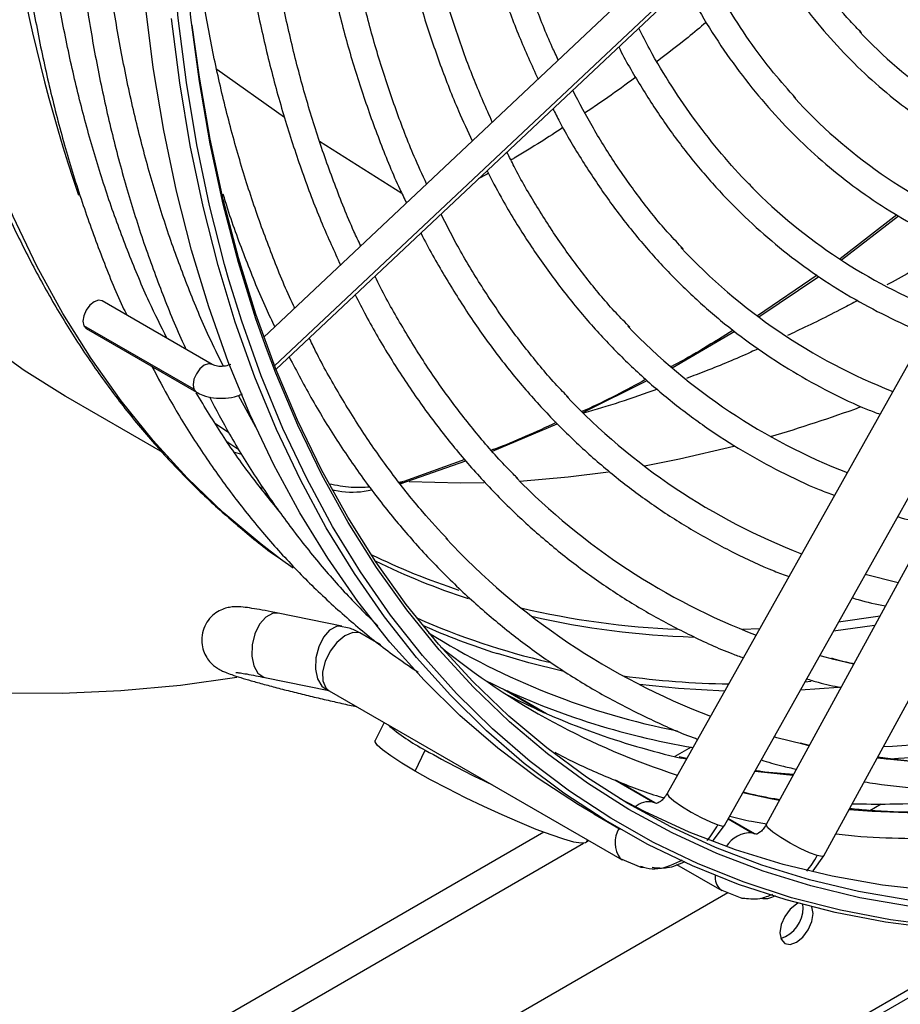
# Model space of a CAD drawing. Units: millimetres. Extents: x 5 to 414, y 3 to 291.
# Drawn here: x 198 to 201, y 44 to 47 of the extents above; entities that cross this region are included whole.
import ezdxf

# ---------------------------------------------------------------- set-up
doc = ezdxf.new("R2010")
doc.units = ezdxf.units.MM

msp = doc.modelspace()

# ---------------------------------------------------------------- linework, layer by layer
at = {"color": 7, "linetype": 'Continuous', "lineweight": 25}
for p, q in [((200.8323, 47.2376), (199.1171, 45.6241)), ((199.1542, 45.5256), (200.8989, 47.1669)), ((201.5957, 46.4585), (200.3465, 44.2327)), ((201.8668, 46.3735), (200.6487, 44.1381)), ((200.521, 44.1348), (201.7701, 46.3607)), ((200.8243, 44.0424), (202.0424, 46.2778)), ((201.0471, 45.9962), (200.8743, 45.8621)), ((200.8784, 45.859), (201.052, 45.993)), ((200.8036, 45.8123), (200.6217, 45.6889)), ((200.6255, 45.6856), (200.8088, 45.8089)), ((198.9599, 45.5403), (198.6242, 45.7341)), ((198.9039, 45.4647), (198.5681, 45.6585)), ((198.5756, 45.65), (198.9113, 45.4561)), ((200.3613, 45.5302), (200.5525, 45.6415)), ((200.0898, 45.3935), (200.2859, 45.4915)), ((198.5119, 45.4434), (198.8078, 45.2726)), ((199.0924, 45.3497), (199.0396, 45.4457)), ((199.0106, 45.3315), (198.9699, 45.3592)), ((199.814, 45.276), (200.0113, 45.3595)), ((199.0046, 45.3058), (199.041, 45.2813)), ((199.009, 45.3029), (199.0064, 45.3034)), ((199.0496, 45.2657), (199.0282, 45.2717)), ((199.533, 45.1764), (199.7332, 45.2467)), ((199.7301, 45.2504), (199.5434, 45.1838)), ((199.5431, 45.1838), (199.5294, 45.1809)), ((199.112, 45.1612), (199.1043, 45.1668)), ((199.1332, 45.1339), (199.1114, 45.1586)), ((199.2069, 44.9193), (199.1679, 44.9473)), ((201.0504, 44.8752), (200.9503, 44.8998)), ((199.3549, 44.7424), (199.1604, 44.7822)), ((199.3771, 44.7365), (199.346, 44.743)), ((199.3549, 44.7424), (199.3462, 44.7431)), ((199.4683, 44.689), (199.416, 44.7192)), ((199.1166, 44.5873), (199.1204, 44.5862)), ((199.1204, 44.5862), (199.3148, 44.5465)), ((199.3103, 44.5501), (199.316, 44.546)), ((199.316, 44.546), (200.2091, 44.0304)), ((199.9791, 44.4759), (199.8591, 44.5452)), ((199.4834, 44.4494), (199.4567, 44.3937)), ((199.5783, 44.3009), (199.609, 44.3649)), ((200.4195, 44.3736), (200.37, 44.345)), ((200.4057, 44.3392), (200.3827, 44.3441)), ((200.3091, 44.2036), (200.191, 44.2718)), ((200.3467, 44.233), (200.3465, 44.2327)), ((200.9645, 44.1807), (200.9992, 44.2007)), ((200.1225, 44.1701), (200.2033, 44.1235)), ((200.6136, 44.1096), (200.5329, 44.1562)), ((200.487, 44.0889), (200.521, 44.1348)), ((200.6487, 44.1381), (200.6489, 44.1384)), ((199.9704, 44.1144), (193.7404, 40.5179)), ((200.1005, 44.0844), (200.1038, 44.0912)), ((200.2034, 44.0346), (200.266, 44.0083)), ((200.2034, 44.0346), (200.2091, 44.0304)), ((200.7914, 43.9968), (200.8243, 44.0424)), ((200.266, 44.0083), (200.2754, 44.0081)), ((200.3749, 44.0165), (200.5136, 43.9364)), ((190.4367, 38.1031), (200.5316, 43.9307)), ((200.5084, 43.9401), (200.5745, 43.9134)), ((200.5136, 43.9364), (200.5084, 43.9401)), ((200.5745, 43.9134), (200.583, 43.9133)), ((200.761, 43.8841), (200.7602, 43.8939)), ((189.5852, 36.9731), (201.4232, 43.807))]:
    msp.add_line(p, q, dxfattribs=at)
at = {"color": 8, "linetype": 'Continuous', "lineweight": 25}
for p, q in [((200.8976, 47.1801), (199.15, 45.5361)), ((198.9737, 46.4404), (199.1799, 46.2944)), ((199.2868, 46.2213), (199.5377, 46.0623)), ((199.5318, 45.1779), (199.5431, 45.1838)), ((199.416, 44.7192), (199.4096, 44.7221)), ((199.4722, 44.6859), (199.4096, 44.7221)), ((200.6279, 44.734), (200.576, 44.7321)), ((200.9791, 44.7444), (200.8537, 44.7278)), ((200.9149, 44.6266), (200.8549, 44.6408)), ((200.7856, 44.5735), (200.7664, 44.5722)), ((199.311, 44.5475), (199.3148, 44.5465)), ((199.8496, 44.5495), (199.9705, 44.4797)), ((200.7794, 44.378), (200.7598, 44.3825)), ((200.405, 44.337), (200.3895, 44.3405)), ((200.3027, 44.2065), (200.1868, 44.2734)), ((200.3027, 44.2065), (200.3145, 44.2033)), ((200.3091, 44.2036), (200.3027, 44.2065)), ((200.5324, 44.1553), (200.6061, 44.1128)), ((200.6181, 44.1088), (200.6061, 44.1128)), ((200.6061, 44.1128), (200.6136, 44.1096)), ((190.8218, 38.7292), (200.092, 44.0808)), ((200.1014, 44.0862), (200.107, 44.0894)), ((201.3823, 43.8076), (189.626, 37.0208))]:
    msp.add_line(p, q, dxfattribs=at)
at = {"color": 7, "linetype": 'Continuous', "lineweight": 25, "flags": 128}
for points in [[(199.0107, 45.7985), (198.9973, 45.8454), (198.9516, 46.0246), (198.9128, 46.2096), (198.8809, 46.4002), (198.856, 46.5962), (198.8382, 46.7971), (198.8274, 47.0027), (198.8238, 47.2128), (198.8271, 47.4269), (198.8376, 47.6448), (198.8552, 47.8662), (198.8797, 48.0907), (198.9113, 48.318), (198.9498, 48.5478), (198.9953, 48.7796), (199.0475, 49.0132), (199.1065, 49.2483), (199.1722, 49.4844), (199.2444, 49.7212), (199.3231, 49.9585), (199.4081, 50.1957), (199.4994, 50.4326)], [(199.125, 45.5886), (199.0931, 45.6792), (199.0396, 45.8511), (198.993, 46.0291), (198.9533, 46.213), (198.9205, 46.4026), (198.8948, 46.5976), (198.8762, 46.7976), (198.8646, 47.0025), (198.8602, 47.2117), (198.8628, 47.4251), (198.8726, 47.6424), (198.8895, 47.8631), (198.9135, 48.0871), (198.9444, 48.3138), (198.9824, 48.543), (199.0273, 48.7744), (199.0791, 49.0076), (199.1377, 49.2422), (199.2029, 49.478), (199.2748, 49.7144), (199.3532, 49.9513), (199.4379, 50.1881), (199.5289, 50.4247)], [(198.5119, 45.4434), (198.5116, 45.4436), (198.3866, 45.5216), (198.2667, 45.6082), (198.1522, 45.7032), (198.0432, 45.8065), (197.94, 45.9179), (197.8427, 46.0373), (197.7515, 46.1644), (197.6664, 46.2991), (197.5876, 46.4411), (197.5153, 46.5903), (197.4495, 46.7464), (197.3904, 46.9092), (197.338, 47.0784), (197.2924, 47.2537), (197.2538, 47.435), (197.222, 47.6218), (197.1973, 47.814), (197.1796, 48.0112), (197.169, 48.2131), (197.1654, 48.4194)], [(200.1225, 44.1701), (200.0764, 44.1975), (199.9505, 44.28), (199.8299, 44.3712), (199.7148, 44.4707), (199.6053, 44.5784), (199.5015, 44.6943), (199.4037, 44.8181), (199.312, 44.9496), (199.2266, 45.0886), (199.1474, 45.2349), (199.0748, 45.3884), (199.0087, 45.5488), (198.9493, 45.7158), (198.8966, 45.8892), (198.8508, 46.0687), (198.8119, 46.2541), (198.78, 46.4452), (198.7551, 46.6415), (198.7372, 46.8428), (198.7264, 47.0489), (198.7247, 47.1086)], [(201.1693, 43.8202), (201.0122, 43.8404), (200.8588, 43.8697), (200.7096, 43.908), (200.5645, 43.9554), (200.424, 44.0117), (200.2881, 44.0769), (200.1572, 44.1508), (200.0313, 44.2334), (199.9107, 44.3245), (199.7956, 44.424), (199.6861, 44.5318), (199.5823, 44.6476), (199.4846, 44.7714), (199.3929, 44.9029), (199.3074, 45.0419), (199.2283, 45.1883), (199.1556, 45.3418), (199.0895, 45.5021), (199.0301, 45.6691), (198.9775, 45.8425), (198.9317, 46.0221), (198.8928, 46.2075), (198.8608, 46.3985), (198.8359, 46.5948)], [(201.0835, 43.9069), (200.93, 43.9336), (200.7805, 43.9694), (200.6352, 44.0143), (200.4944, 44.0681), (200.3582, 44.1308), (200.2269, 44.2023), (200.1005, 44.2825), (199.9795, 44.3713), (199.8638, 44.4684), (199.7538, 44.5739), (199.6495, 44.6875), (199.5511, 44.809), (199.4588, 44.9383), (199.3726, 45.0752), (199.2929, 45.2195), (199.2195, 45.3709), (199.1527, 45.5292), (199.0926, 45.6942), (199.0393, 45.8657), (198.9927, 46.0433), (198.9531, 46.2269), (198.9204, 46.4161), (198.8989, 46.5748)], [(198.6242, 45.7341), (198.613, 45.7362), (198.5999, 45.7317), (198.5867, 45.7211), (198.5756, 45.706), (198.5681, 45.6889), (198.5655, 45.6722), (198.5681, 45.6585)], [(198.5681, 45.6585), (198.5756, 45.65), (198.5756, 45.65)], [(200.55, 45.2903), (200.3844, 45.2513), (200.2776, 45.2303)], [(200.1673, 45.2122), (200.045, 45.1965), (199.8976, 45.184)], [(199.7878, 45.1793), (199.7163, 45.1785), (199.5604, 45.183)], [(200.8549, 44.6408), (200.8169, 44.6508), (200.8114, 44.6523)], [(199.0349, 44.586), (198.8628, 44.562), (198.6811, 44.5451), (198.5023, 44.5374), (198.3267, 44.5389)], [(199.5783, 44.3009), (199.5374, 44.3253), (199.504, 44.347), (199.4788, 44.3655), (199.4628, 44.3801), (199.4564, 44.3905), (199.4567, 44.3937)], [(200.7598, 44.3825), (200.6812, 44.4024), (200.6725, 44.4048)], [(200.1005, 44.0844), (200.0975, 44.0818), (200.0844, 44.0809), (200.0621, 44.0847), (200.0311, 44.0933), (199.9925, 44.1062), (199.9474, 44.1232), (199.8971, 44.1437), (199.8433, 44.1671), (199.7875, 44.1927), (199.7314, 44.2197), (199.6767, 44.2473), (199.6252, 44.2747), (199.5783, 44.3009)], [(202.7463, 44.2045), (202.7034, 44.188), (202.5236, 44.1239), (202.3452, 44.0687), (202.1686, 44.0225), (201.9939, 43.9852), (201.8216, 43.9571), (201.6517, 43.938), (201.4847, 43.9282), (201.3206, 43.9275), (201.1599, 43.9359), (201.0027, 43.9535), (200.8492, 43.9803), (200.6997, 44.0161), (200.5544, 44.0609), (200.4136, 44.1148), (200.2774, 44.1775), (200.2031, 44.2165)], [(200.745, 43.898), (200.7408, 43.8957), (200.7214, 43.8801), (200.7051, 43.858), (200.6941, 43.8328), (200.6903, 43.8082), (200.6941, 43.7881), (200.7051, 43.7755), (200.7214, 43.7724), (200.7408, 43.7791), (200.7601, 43.7947), (200.7765, 43.8168), (200.7874, 43.842), (200.7913, 43.8666)], [(200.7913, 43.8666), (200.7874, 43.8867), (200.7874, 43.8868)]]:
    msp.add_lwpolyline(points, dxfattribs=at)
at = {"color": 8, "linetype": 'Continuous', "lineweight": 25, "flags": 128}
for points in [[(199.1679, 44.9473), (199.1084, 44.9925), (198.9932, 45.0895), (198.8837, 45.1948), (198.7799, 45.3083), (198.682, 45.4297), (198.5902, 45.5589), (198.5046, 45.6957), (198.4254, 45.8399), (198.3527, 45.9913), (198.2866, 46.1496), (198.2271, 46.3145), (198.1745, 46.486), (198.1287, 46.6635), (198.0898, 46.8471), (198.0579, 47.0362), (198.033, 47.2307), (198.0153, 47.4302), (198.0046, 47.6344), (198.001, 47.8431)], [(201.1845, 43.8274), (201.0277, 43.8475), (200.8747, 43.8768), (200.7257, 43.915), (200.581, 43.9623), (200.4408, 44.0185), (200.3052, 44.0835), (200.1745, 44.1573), (200.0489, 44.2397), (199.9286, 44.3306), (199.8137, 44.4299), (199.7044, 44.5375), (199.6009, 44.6531), (199.5033, 44.7766), (199.4118, 44.9078), (199.3265, 45.0465), (199.2476, 45.1926), (199.1751, 45.3457), (199.1091, 45.5058), (199.0498, 45.6724), (199.0107, 45.7985)], [(201.0882, 43.8881), (200.9344, 43.9148), (200.7846, 43.9507), (200.639, 43.9957), (200.4979, 44.0496), (200.3614, 44.1125), (200.2298, 44.1841), (200.1032, 44.2645), (199.9819, 44.3534), (199.866, 44.4508), (199.7557, 44.5565), (199.6512, 44.6703), (199.5526, 44.7921), (199.4601, 44.9217), (199.3737, 45.0589), (199.2938, 45.2035), (199.2203, 45.3552), (199.1534, 45.5139), (199.125, 45.5886)], [(198.9599, 45.5403), (198.9487, 45.5424), (198.9356, 45.5379), (198.9224, 45.5273), (198.9113, 45.5122), (198.9039, 45.4951), (198.9012, 45.4784), (198.9039, 45.4647)], [(198.9039, 45.4647), (198.9113, 45.4561), (198.9113, 45.4561)], [(199.1604, 44.7822), (199.1438, 44.7816), (199.1229, 44.7702), (199.1042, 44.7485), (199.0898, 44.7191), (199.0815, 44.6854), (199.0803, 44.6516), (199.0864, 44.6217), (199.099, 44.5994), (199.1166, 44.5873)], [(200.9945, 44.7727), (200.9888, 44.7718), (200.8688, 44.7546)], [(199.3462, 44.7431), (199.3383, 44.7418), (199.3174, 44.7305), (199.2986, 44.7088), (199.2842, 44.6793), (199.2759, 44.6456), (199.2748, 44.6118), (199.2808, 44.5819), (199.2934, 44.5596), (199.311, 44.5475)], [(199.4096, 44.7221), (199.3879, 44.7229), (199.3636, 44.7129), (199.3396, 44.6932), (199.3188, 44.6662), (199.3036, 44.6351), (199.296, 44.6037), (199.2968, 44.5759), (199.3059, 44.5548), (199.3103, 44.5501)], [(200.0277, 44.6053), (199.925, 44.6308), (199.829, 44.6591)], [(202.7851, 44.6478), (202.6389, 44.5874), (202.4632, 44.5223), (202.2889, 44.4661), (202.1162, 44.4188), (201.9455, 44.3805), (201.777, 44.3512), (201.611, 44.3311), (201.4477, 44.3201), (201.2874, 44.3183), (201.1304, 44.3256), (200.9869, 44.3407)], [(200.5217, 44.5448), (200.3812, 44.5523), (200.2618, 44.5645)], [(200.8767, 44.5565), (200.8688, 44.5558), (200.7526, 44.5476)], [(202.7708, 44.5641), (202.6878, 44.5266), (202.508, 44.4516), (202.3294, 44.3852), (202.1521, 44.3277), (201.9764, 44.279), (201.8027, 44.2394), (201.6312, 44.2087), (201.4621, 44.1872), (201.2957, 44.1748), (201.1322, 44.1715), (200.972, 44.1774), (200.9009, 44.183)], [(200.7298, 44.287), (200.6333, 44.2974), (200.6136, 44.2999)], [(200.3465, 44.2327), (200.3463, 44.2315), (200.3518, 44.2231), (200.3672, 44.2099), (200.3907, 44.1936), (200.4193, 44.1761), (200.4497, 44.1596), (200.4782, 44.1459), (200.5012, 44.1368)], [(200.6888, 44.2116), (200.662, 44.2165), (200.5768, 44.2343)], [(200.5012, 44.1368), (200.5162, 44.1334), (200.521, 44.1348)], [(200.8041, 44.0433), (200.7807, 44.0517), (200.7519, 44.0648), (200.7213, 44.081), (200.6926, 44.0982), (200.6691, 44.1146), (200.6538, 44.1279), (200.6484, 44.1368), (200.6487, 44.1381)], [(200.8243, 44.0424), (200.8194, 44.0405), (200.8041, 44.0433)]]:
    msp.add_lwpolyline(points, dxfattribs=at)
at = {"color": 7, "linetype": 'Continuous', "lineweight": 25}
for centre, radius, start, end in [((203.0566, 47.6004), 4.7616, 179.1253, 198.9143), ((202.0046, 47.5673), 1.4743, 223.3425, 247.9471), ((201.8967, 47.4133), 1.5727, 222.2571, 248.1446), ((201.7847, 47.2519), 1.6627, 224.7282, 248.4213), ((201.6817, 47.1053), 1.7698, 223.0562, 248.5434), ((201.5712, 46.9469), 1.8632, 223.8023, 248.7306), ((201.4625, 46.7914), 1.9598, 223.4279, 248.8848), ((199.4532, 49.4659), 4.3175, 286.2462, 290.0761), ((201.3509, 46.631), 2.0509, 224.3821, 249.0503), ((201.2436, 46.4782), 2.1506, 223.0345, 249.1657), ((200.5121, 46.8024), 2.2495, 246.1005, 252.3236), ((200.8105, 46.6329), 2.2514, 238.0569, 258.9361), ((201.052, 46.3941), 2.2107, 230.8448, 252.2271), ((200.8128, 46.6577), 2.3176, 243.9519, 260.3834), ((200.8096, 48.0635), 3.7316, 273.1619, 291.0767), ((200.8916, 46.5504), 2.2662, 242.8944, 257.1992), ((200.8414, 47.942), 3.57, 272.642, 286.9234), ((199.8876, 44.8963), 0.6, 229.1046, 242.327), ((201.037, 46.8705), 2.8839, 240.3198, 244.8632), ((200.6611, 43.8847), 0.0999, 288.7976, 359.6388)]:
    msp.add_arc(centre, radius, start, end, dxfattribs=at)
at = {"color": 8, "linetype": 'Continuous', "lineweight": 25}
for centre, radius, start, end in [((200.4006, 46.9319), 2.1906, 244.0903, 251.6717), ((200.4205, 46.9132), 2.1946, 243.9435, 251.9363), ((200.4789, 47.2475), 2.5162, 256.7107, 267.7219), ((200.5053, 46.8555), 2.2822, 246.1629, 256.8621), ((200.5003, 47.2398), 2.5313, 257.0585, 268.3264), ((199.3246, 44.5749), 0.17, 59.9745, 72.0999), ((200.5735, 47.2222), 2.6558, 262.1611, 269.1482), ((199.3035, 44.5106), 0.0376, 69.9927, 78.4475), ((200.2913, 44.1419), 0.0656, 79.9285, 130.2039), ((200.2703, 44.0834), 0.0828, 149.1406, 216.1057), ((200.6019, 44.0241), 0.0888, 87.2789, 148.2403), ((200.5457, 43.9778), 0.053, 174.6256, 225.3398)]:
    msp.add_arc(centre, radius, start, end, dxfattribs=at)
at = {"color": 7, "linetype": 'Continuous', "lineweight": 25}
for centre, major_axis, ratio, start_param, end_param in [((200.3671, 44.2205), (0.0983, 0.1972), 0.716022, 4.380523, 4.644247), ((200.6699, 44.127), (0.093, 0.1993), 0.716716, 4.361836, 4.62556)]:
    msp.add_ellipse(centre, major_axis=major_axis, ratio=ratio, start_param=start_param, end_param=end_param, dxfattribs=at)
for points, knots in [([(200.0147, 46.4685), (200.0085, 46.4816), (199.9821, 46.5367), (199.9414, 46.6403), (199.893, 46.7791), (199.8511, 46.924), (199.8151, 47.0743), (199.7854, 47.2298), (199.7618, 47.3902), (199.7446, 47.5553), (199.7336, 47.7248), (199.729, 47.8984), (199.7308, 48.0759), (199.738, 48.2475), (199.7476, 48.3613), (199.752, 48.4136)], [0, 0, 0, 0, 0.025598, 0.107963, 0.190279, 0.272555, 0.3548, 0.437023, 0.519229, 0.601424, 0.683614, 0.765802, 0.84799, 0.93018, 1, 1, 1, 1]), ([(199.6693, 48.3839), (199.668, 48.3708), (199.6608, 48.295), (199.6539, 48.1594), (199.6489, 47.9776), (199.6508, 47.7997), (199.659, 47.6255), (199.6737, 47.4556), (199.6948, 47.2901), (199.7222, 47.1293), (199.756, 46.9736), (199.796, 46.8231), (199.8423, 46.6784), (199.894, 46.54), (199.9333, 46.4531), (199.9528, 46.4102)], [0, 0, 0, 0, 0.017196, 0.099258, 0.181327, 0.263402, 0.345481, 0.427563, 0.509644, 0.59172, 0.673787, 0.755839, 0.83787, 0.919871, 1, 1, 1, 1]), ([(199.8135, 46.2792), (199.7949, 46.3212), (199.7566, 46.4076), (199.7061, 46.546), (199.6602, 46.6922), (199.6205, 46.8441), (199.5868, 47.0014), (199.5595, 47.1637), (199.5383, 47.3308), (199.5235, 47.5025), (199.5149, 47.6784), (199.5127, 47.8583), (199.5171, 48.042), (199.5253, 48.2015), (199.5346, 48.3008), (199.5379, 48.3367)], [0, 0, 0, 0, 0.075761, 0.15578, 0.23576, 0.31571, 0.395636, 0.475544, 0.555441, 0.63533, 0.715216, 0.795101, 0.874987, 0.954876, 1, 1, 1, 1]), ([(199.4546, 48.3068), (199.4503, 48.2519), (199.4409, 48.1331), (199.4342, 47.9543), (199.433, 47.7699), (199.4383, 47.5892), (199.4501, 47.4126), (199.4683, 47.2403), (199.4928, 47.0725), (199.5237, 46.9097), (199.5609, 46.752), (199.6043, 46.5996), (199.6541, 46.4531), (199.7033, 46.3268), (199.7384, 46.2521), (199.7526, 46.2219)], [0, 0, 0, 0, 0.068589, 0.148358, 0.228132, 0.307911, 0.387693, 0.467476, 0.547256, 0.627031, 0.706795, 0.786543, 0.866269, 0.945967, 1, 1, 1, 1]), ([(199.6132, 46.0908), (199.6004, 46.1186), (199.5669, 46.1913), (199.5193, 46.3159), (199.4697, 46.4636), (199.4265, 46.6172), (199.3893, 46.7762), (199.3583, 46.9404), (199.3336, 47.1096), (199.3151, 47.2834), (199.3029, 47.4616), (199.2971, 47.6439), (199.2975, 47.8301), (199.3047, 48.02), (199.3134, 48.1634), (199.3217, 48.2442), (199.3233, 48.2596)], [0, 0, 0, 0, 0.048146, 0.126043, 0.203902, 0.28173, 0.359535, 0.437321, 0.515095, 0.592861, 0.670622, 0.748381, 0.82614, 0.9039, 0.981663, 1, 1, 1, 1]), ([(198.3651, 48.2137), (198.361, 48.1703), (198.3502, 48.0567), (198.3399, 47.876), (198.3335, 47.6718), (198.3339, 47.4712), (198.3405, 47.2743), (198.3536, 47.0816), (198.3731, 46.8931), (198.3989, 46.7092), (198.4311, 46.5301), (198.4696, 46.3562), (198.5144, 46.1875), (198.5653, 46.0243), (198.6228, 45.8674), (198.6675, 45.7563), (198.6948, 45.6995), (198.6989, 45.6909)], [0, 0, 0, 0, 0.044785, 0.11728, 0.18978, 0.262283, 0.334789, 0.407297, 0.479806, 0.552313, 0.624816, 0.697312, 0.769799, 0.842272, 0.914728, 0.98716, 1, 1, 1, 1]), ([(199.2405, 48.2299), (199.2372, 48.1925), (199.2281, 48.0894), (199.2203, 47.9238), (199.2165, 47.7333), (199.2193, 47.5466), (199.2286, 47.3637), (199.2442, 47.1851), (199.2663, 47.0108), (199.2947, 46.8414), (199.3294, 46.6769), (199.3705, 46.5177), (199.4176, 46.3639), (199.4713, 46.2164), (199.5161, 46.106), (199.545, 46.047), (199.5518, 46.033)], [0, 0, 0, 0, 0.044168, 0.121822, 0.199481, 0.277145, 0.354813, 0.432482, 0.51015, 0.587815, 0.665472, 0.743118, 0.820747, 0.898353, 0.975931, 1, 1, 1, 1]), ([(199.4124, 45.9019), (199.4054, 45.9166), (199.3768, 45.9768), (199.3324, 46.0889), (199.2794, 46.2381), (199.2329, 46.3935), (199.1924, 46.5543), (199.1581, 46.7204), (199.1299, 46.8916), (199.1081, 47.0675), (199.0925, 47.248), (199.0833, 47.4327), (199.0803, 47.6215), (199.0839, 47.814), (199.0928, 48.0008), (199.1036, 48.1249), (199.1086, 48.1825)], [0, 0, 0, 0, 0.024421, 0.100357, 0.176257, 0.252127, 0.327973, 0.403801, 0.479616, 0.555421, 0.631221, 0.707018, 0.782814, 0.858611, 0.93441, 1, 1, 1, 1]), ([(198.8216, 45.6201), (198.8034, 45.6568), (198.762, 45.7402), (198.7043, 45.878), (198.6473, 46.0318), (198.5966, 46.1915), (198.5519, 46.3569), (198.5133, 46.5276), (198.4809, 46.7035), (198.4548, 46.8842), (198.4349, 47.0697), (198.4214, 47.2596), (198.4142, 47.4536), (198.4133, 47.6515), (198.419, 47.8531), (198.4283, 48.0259), (198.438, 48.1325), (198.4414, 48.1696)], [0, 0, 0, 0, 0.054794, 0.124725, 0.194625, 0.264499, 0.334352, 0.404188, 0.474013, 0.543828, 0.613637, 0.683442, 0.753247, 0.823051, 0.892856, 0.962663, 1, 1, 1, 1]), ([(199.0259, 48.1528), (199.0238, 48.1303), (199.0153, 48.0404), (199.0069, 47.8859), (199.0008, 47.6897), (199.0015, 47.4972), (199.0086, 47.3085), (199.0221, 47.1239), (199.042, 46.9436), (199.0683, 46.768), (199.101, 46.5972), (199.1399, 46.4316), (199.185, 46.2714), (199.2365, 46.117), (199.2912, 45.9738), (199.3317, 45.8852), (199.3507, 45.8438)], [0, 0, 0, 0, 0.025166, 0.100866, 0.176571, 0.25228, 0.327992, 0.403707, 0.479421, 0.555134, 0.630841, 0.70654, 0.782225, 0.857893, 0.933538, 1, 1, 1, 1]), ([(198.5469, 48.1088), (198.5428, 48.0654), (198.532, 47.9517), (198.5218, 47.771), (198.5154, 47.5668), (198.5157, 47.3662), (198.5223, 47.1694), (198.5354, 46.9766), (198.5549, 46.7881), (198.5808, 46.6042), (198.613, 46.4252), (198.6515, 46.2512), (198.6963, 46.0825), (198.7471, 45.9193), (198.8046, 45.7624), (198.8493, 45.6513), (198.8766, 45.5945), (198.8807, 45.586)], [0, 0, 0, 0, 0.044785, 0.11728, 0.18978, 0.262283, 0.334789, 0.407297, 0.479806, 0.552313, 0.624816, 0.697312, 0.769799, 0.842272, 0.914728, 0.98716, 1, 1, 1, 1]), ([(198.9937, 45.5353), (198.9788, 45.5653), (198.9408, 45.6422), (198.8861, 45.7731), (198.8292, 45.9268), (198.7784, 46.0866), (198.7337, 46.2519), (198.6951, 46.4226), (198.6627, 46.5985), (198.6366, 46.7793), (198.6168, 46.9647), (198.6032, 47.1546), (198.596, 47.3486), (198.5951, 47.5465), (198.6009, 47.7482), (198.6102, 47.9224), (198.6201, 48.0306), (198.6237, 48.0692)], [0, 0, 0, 0, 0.045232, 0.115755, 0.186248, 0.256715, 0.32716, 0.397589, 0.468006, 0.538413, 0.608814, 0.679212, 0.749609, 0.820005, 0.890402, 0.960801, 1, 1, 1, 1]), ([(199.2111, 45.7126), (199.2099, 45.7151), (199.1861, 45.7639), (199.1452, 45.8649), (199.089, 46.0156), (199.0395, 46.1729), (198.9958, 46.3355), (198.9584, 46.5036), (198.9271, 46.6768), (198.9021, 46.8549), (198.8833, 47.0375), (198.8713, 47.225), (198.8657, 47.3589), (198.8659, 47.4313), (198.8659, 47.4387)], [0, 0, 0, 0, 0.005427, 0.103895, 0.202316, 0.300699, 0.399051, 0.497379, 0.595689, 0.693986, 0.792275, 0.890558, 0.98884, 1, 1, 1, 1]), ([(200.8022, 47.0759), (200.8189, 47.0459), (200.8556, 46.9796), (200.9193, 46.885), (200.9919, 46.7909), (201.07, 46.7042), (201.1533, 46.6247), (201.2416, 46.5529), (201.3346, 46.4885), (201.4325, 46.4326), (201.5048, 46.3962), (201.5456, 46.3808), (201.5509, 46.3788)], [0, 0, 0, 0, 0.092631, 0.204399, 0.316031, 0.427519, 0.538867, 0.650089, 0.76121, 0.872269, 0.983307, 1, 1, 1, 1]), ([(200.9389, 46.5516), (200.9273, 46.5635), (200.8885, 46.6031), (200.8282, 46.6779), (200.7582, 46.776), (200.7027, 46.8647), (200.6727, 46.9231), (200.6619, 46.944)], [0, 0, 0, 0, 0.108054, 0.359241, 0.610125, 0.8607, 1, 1, 1, 1]), ([(200.6012, 46.8869), (200.618, 46.8561), (200.6554, 46.7877), (200.7202, 46.6896), (200.7943, 46.5912), (200.874, 46.5002), (200.9588, 46.4164), (201.0487, 46.3401), (201.1434, 46.2713), (201.2429, 46.2107), (201.3325, 46.1638), (201.3905, 46.1404), (201.4122, 46.1317)], [0, 0, 0, 0, 0.086994, 0.193555, 0.3, 0.406322, 0.512521, 0.618607, 0.724601, 0.83053, 0.93643, 1, 1, 1, 1]), ([(200.7392, 46.3512), (200.7162, 46.3769), (200.6663, 46.4327), (200.5957, 46.5271), (200.5272, 46.633), (200.4823, 46.7091), (200.4618, 46.7516), (200.4604, 46.7544)], [0, 0, 0, 0, 0.218226, 0.473042, 0.727573, 0.981827, 1, 1, 1, 1]), ([(200.4, 46.6976), (200.4191, 46.6627), (200.4593, 46.589), (200.5279, 46.4846), (200.604, 46.3828), (200.6856, 46.2883), (200.7725, 46.201), (200.8644, 46.1212), (200.9612, 46.0489), (201.0628, 45.9845), (201.1663, 45.9285), (201.2381, 45.8981), (201.2729, 45.8834)], [0, 0, 0, 0, 0.091605, 0.193599, 0.295492, 0.397278, 0.498957, 0.600535, 0.70203, 0.803464, 0.904866, 1, 1, 1, 1]), ([(200.6092, 46.078), (200.6048, 46.0822), (200.5706, 46.1146), (200.5116, 46.1822), (200.4327, 46.281), (200.36, 46.3877), (200.3022, 46.4825), (200.271, 46.5443), (200.2601, 46.566)], [0, 0, 0, 0, 0.031925, 0.245638, 0.45915, 0.672445, 0.885524, 1, 1, 1, 1]), ([(200.199, 46.5085), (200.2003, 46.5058), (200.222, 46.4616), (200.2697, 46.3818), (200.3422, 46.2699), (200.4209, 46.1656), (200.5049, 46.0683), (200.5942, 45.9783), (200.6885, 45.8957), (200.7878, 45.8207), (200.8916, 45.7533), (201.0004, 45.6944), (201.0814, 45.6555), (201.1273, 45.6386), (201.1341, 45.6361)], [0, 0, 0, 0, 0.006342, 0.104366, 0.202309, 0.300163, 0.397921, 0.495586, 0.593162, 0.690664, 0.788111, 0.885526, 0.982935, 1, 1, 1, 1]), ([(200.3951, 45.8932), (200.3807, 45.9083), (200.3368, 45.954), (200.2691, 46.0382), (200.1921, 46.1452), (200.1214, 46.2575), (200.0792, 46.3373), (200.0585, 46.3764)], [0, 0, 0, 0, 0.11044, 0.335292, 0.559936, 0.78437, 1, 1, 1, 1]), ([(199.9985, 46.3199), (200.0051, 46.3067), (200.0329, 46.2511), (200.0879, 46.1597), (200.1634, 46.0459), (200.2449, 45.9395), (200.3317, 45.8402), (200.4238, 45.7481), (200.5209, 45.6635), (200.6229, 45.5865), (200.7296, 45.5171), (200.841, 45.456), (200.9298, 45.4133), (200.9826, 45.3936), (200.9954, 45.3889)], [0, 0, 0, 0, 0.029278, 0.123678, 0.218006, 0.312252, 0.406415, 0.500494, 0.594495, 0.688431, 0.782318, 0.876177, 0.970031, 1, 1, 1, 1]), ([(200.233, 45.6537), (200.2188, 45.6681), (200.174, 45.7134), (200.1042, 45.7976), (200.0234, 45.9055), (199.9488, 46.0211), (199.8937, 46.1153), (199.8655, 46.1731), (199.8582, 46.1879)], [0, 0, 0, 0, 0.096569, 0.304806, 0.512869, 0.720752, 0.92846, 1, 1, 1, 1]), ([(199.7976, 46.1309), (199.8116, 46.1038), (199.8477, 46.0337), (199.9126, 45.9278), (199.9915, 45.8127), (200.0762, 45.7049), (200.1661, 45.6041), (200.2613, 45.5107), (200.3615, 45.4247), (200.4666, 45.3463), (200.5764, 45.2756), (200.6909, 45.2131), (200.7843, 45.1683), (200.841, 45.1472), (200.8565, 45.1414)], [0, 0, 0, 0, 0.057256, 0.148393, 0.239463, 0.330459, 0.421381, 0.512228, 0.603007, 0.693729, 0.784409, 0.875066, 0.965718, 1, 1, 1, 1]), ([(198.2999, 46.0834), (198.309, 46.0614), (198.3391, 45.9886), (198.3965, 45.8713), (198.472, 45.7317), (198.5537, 45.5991), (198.641, 45.4733), (198.7339, 45.3544), (198.8321, 45.2429), (198.9355, 45.1384), (199.0445, 45.0423), (199.1202, 44.9801), (199.1607, 44.9522), (199.1619, 44.9514)], [0, 0, 0, 0, 0.045886, 0.152149, 0.258292, 0.364297, 0.470151, 0.575844, 0.681371, 0.786737, 0.891954, 0.99704, 1, 1, 1, 1]), ([(198.9922, 46.0606), (198.9968, 46.0453), (199.0178, 45.9762), (199.0616, 45.8594), (199.1096, 45.7395), (199.1414, 45.6737), (199.1503, 45.6553)], [0, 0, 0, 0, 0.106674, 0.480698, 0.854601, 1, 1, 1, 1]), ([(200.0455, 45.4401), (200.0396, 45.446), (200.0021, 45.4835), (199.938, 45.5596), (199.8538, 45.6685), (199.7757, 45.7852), (199.7098, 45.895), (199.6725, 45.9688), (199.6573, 45.9989)], [0, 0, 0, 0, 0.038513, 0.243749, 0.448829, 0.653744, 0.858499, 1, 1, 1, 1]), ([(199.596, 45.9412), (199.5963, 45.9406), (199.6184, 45.8948), (199.6676, 45.8096), (199.744, 45.6864), (199.8268, 45.5708), (199.9148, 45.4619), (200.0083, 45.3604), (200.1069, 45.2662), (200.2105, 45.1794), (200.319, 45.1003), (200.4321, 45.0288), (200.5499, 44.9656), (200.6452, 44.9206), (200.7025, 44.8995), (200.7176, 44.8939)], [0, 0, 0, 0, 0.00117, 0.089401, 0.177577, 0.26569, 0.353736, 0.441715, 0.529628, 0.617481, 0.705286, 0.793055, 0.880806, 0.968554, 1, 1, 1, 1]), ([(201.226, 45.9041), (201.2066, 45.8923), (201.1388, 45.851), (201.0689, 45.8108), (201.0188, 45.7842), (201.0162, 45.7828)], [0, 0, 0, 0, 0.2749146, 0.962014, 1, 1, 1, 1]), ([(199.8913, 45.193), (199.8818, 45.2022), (199.8397, 45.2433), (199.7702, 45.3237), (199.6829, 45.4341), (199.6013, 45.5519), (199.5259, 45.677), (199.4775, 45.7631), (199.4559, 45.8091), (199.4558, 45.8094)], [0, 0, 0, 0, 0.054667, 0.243812, 0.432825, 0.621698, 0.810431, 0.999032, 1, 1, 1, 1]), ([(199.3958, 45.7529), (199.4063, 45.7319), (199.4397, 45.6652), (199.5021, 45.5597), (199.5828, 45.4364), (199.6693, 45.3203), (199.7612, 45.2112), (199.8584, 45.1094), (199.9607, 45.0149), (200.0679, 44.928), (200.1801, 44.8487), (200.2967, 44.777), (200.4182, 44.7138), (200.5123, 44.6702), (200.5671, 44.6504), (200.5786, 44.6462)], [0, 0, 0, 0, 0.039343, 0.124879, 0.210362, 0.295787, 0.381152, 0.466455, 0.551701, 0.636894, 0.722046, 0.80717, 0.89228, 0.97739, 1, 1, 1, 1]), ([(200.9274, 45.7356), (200.9121, 45.7274), (200.8491, 45.6937), (200.7777, 45.6583), (200.7224, 45.6332), (200.7135, 45.6291)], [0, 0, 0, 0, 0.211885, 0.872098, 1, 1, 1, 1]), ([(200.5477, 45.6451), (200.4876, 45.6072), (200.4251, 45.5678), (200.3602, 45.535), (200.3577, 45.5337)], [0, 0, 0, 0, 0.9615, 1, 1, 1, 1]), ([(199.678, 45.0064), (199.6522, 45.0342), (199.5943, 45.0967), (199.5107, 45.2023), (199.426, 45.3213), (199.3475, 45.4477), (199.2907, 45.5478), (199.2619, 45.6077), (199.2556, 45.621)], [0, 0, 0, 0, 0.158347, 0.354929, 0.551377, 0.747689, 0.94387, 1, 1, 1, 1]), ([(199.1943, 45.5633), (199.2176, 45.519), (199.265, 45.4289), (199.3439, 45.301), (199.4289, 45.1779), (199.5195, 45.0619), (199.6154, 44.9531), (199.7166, 44.8515), (199.8229, 44.7573), (199.9341, 44.6707), (200.05, 44.5918), (200.1705, 44.5205), (200.2958, 44.4579), (200.3857, 44.4173), (200.4348, 44.4), (200.4395, 44.3984)], [0, 0, 0, 0, 0.080203, 0.163264, 0.246275, 0.329232, 0.412133, 0.49498, 0.577776, 0.660527, 0.743244, 0.825939, 0.908625, 0.991313, 1, 1, 1, 1]), ([(200.6235, 45.5879), (200.6162, 45.5846), (200.5627, 45.56), (200.4897, 45.5297), (200.4253, 45.5054), (200.4052, 45.4978)], [0, 0, 0, 0, 0.097953, 0.718973, 1, 1, 1, 1]), ([(198.7758, 45.5344), (198.7938, 45.5002), (198.8365, 45.4195), (198.9105, 45.2998), (198.9968, 45.1743), (199.0887, 45.056), (199.1859, 44.9448), (199.2884, 44.8408), (199.3962, 44.7444), (199.4955, 44.6647), (199.561, 44.6203), (199.587, 44.6027)], [0, 0, 0, 0, 0.087372, 0.206723, 0.326006, 0.445215, 0.564349, 0.683407, 0.802396, 0.921323, 1, 1, 1, 1]), ([(199.0163, 45.5405), (199.0109, 45.5386), (198.9984, 45.5342), (198.9795, 45.5339), (198.9664, 45.5369), (198.9614, 45.5395), (198.9599, 45.5403)], [0, 0, 0, 0, 0.238098, 0.551056, 0.859974, 1, 1, 1, 1]), ([(200.2816, 45.4952), (200.2205, 45.4619), (200.1559, 45.4267), (200.0895, 45.3983), (200.086, 45.3968)], [0, 0, 0, 0, 0.946658, 1, 1, 1, 1]), ([(199.1644, 45.0926), (199.1347, 45.1291), (199.0744, 45.2035), (198.9897, 45.3241), (198.9371, 45.4108), (198.9108, 45.4541)], [0, 0, 0, 0, 0.32591, 0.663065, 1, 1, 1, 1]), ([(198.9113, 45.4561), (198.9177, 45.4529), (198.934, 45.4445), (198.9639, 45.4373), (198.9998, 45.4367), (199.0302, 45.4413), (199.0469, 45.4484), (199.0521, 45.4507)], [0, 0, 0, 0, 0.15442, 0.394527, 0.639175, 0.88886, 1, 1, 1, 1]), ([(200.317, 45.4648), (200.2783, 45.4511), (200.2018, 45.4242), (200.1281, 45.4026), (200.0917, 45.3919)], [0, 0, 0, 0, 0.506584, 1, 1, 1, 1]), ([(198.9509, 45.4419), (198.9711, 45.4036), (199.0159, 45.3186), (199.0924, 45.1948), (199.1786, 45.0693), (199.2706, 44.9511), (199.3654, 44.8418), (199.4323, 44.7756), (199.4646, 44.7436)], [0, 0, 0, 0, 0.142927, 0.316755, 0.490483, 0.664105, 0.837616, 1, 1, 1, 1]), ([(200.0077, 45.3632), (199.9454, 45.3342), (199.8803, 45.3038), (199.814, 45.2803), (199.8111, 45.2793)], [0, 0, 0, 0, 0.956489, 1, 1, 1, 1]), ([(199.4397, 45.1664), (199.4209, 45.1654), (199.3796, 45.1633), (199.3384, 45.1714), (199.316, 45.1758)], [0, 0, 0, 0, 0.45704, 1, 1, 1, 1]), ([(199.327, 45.1579), (199.3287, 45.1576), (199.3606, 45.1509), (199.4015, 45.1491), (199.4385, 45.1567), (199.4461, 45.1582)], [0, 0, 0, 0, 0.0439958, 0.8048152, 1, 1, 1, 1]), ([(201.0494, 45.0765), (201.0528, 45.0754), (201.0845, 45.0656), (201.1176, 45.0588), (201.1471, 45.0527)], [0, 0, 0, 0, 0.107068, 1, 1, 1, 1]), ([(200.9106, 44.8292), (200.9166, 44.8273), (200.9494, 44.8171), (200.9836, 44.81), (201.0117, 44.8042)], [0, 0, 0, 0, 0.181393, 1, 1, 1, 1]), ([(199.1604, 44.7822), (199.1535, 44.7836), (199.133, 44.7877), (199.1028, 44.7934), (199.0721, 44.7985), (199.0502, 44.8012), (199.0325, 44.8022), (199.0137, 44.8008), (198.9946, 44.796), (198.9748, 44.7867), (198.9551, 44.7711), (198.9389, 44.7491), (198.9287, 44.722), (198.9267, 44.6938), (198.9321, 44.6682), (198.9419, 44.6476), (198.954, 44.6317), (198.9668, 44.6201), (198.9788, 44.6121), (198.9896, 44.6064), (199.0023, 44.6009), (199.0195, 44.5945), (199.045, 44.5862), (199.0783, 44.5763), (199.1174, 44.5654), (199.1616, 44.5536), (199.2089, 44.5416), (199.2578, 44.5296), (199.3072, 44.5179), (199.355, 44.507), (199.3861, 44.5002), (199.4003, 44.4972), (199.4006, 44.4972)], [0, 0, 0, 0, 0.025188, 0.073994, 0.123752, 0.176693, 0.211676, 0.233696, 0.252194, 0.273854, 0.298036, 0.324311, 0.351587, 0.380048, 0.404443, 0.426101, 0.445624, 0.463323, 0.480132, 0.498849, 0.523346, 0.564986, 0.61426, 0.661332, 0.710872, 0.759407, 0.807521, 0.855454, 0.903327, 0.951219, 0.999201, 1, 1, 1, 1]), ([(200.9156, 44.6279), (200.9132, 44.6283), (200.8903, 44.6326), (200.8683, 44.6389), (200.8487, 44.6446)], [0, 0, 0, 0, 0.105185, 1, 1, 1, 1]), ([(202.787, 44.6595), (202.7326, 44.6362), (202.6224, 44.5892), (202.4577, 44.5283), (202.2931, 44.4743), (202.13, 44.4283), (201.9687, 44.3904), (201.8093, 44.3606), (201.6522, 44.3389), (201.4974, 44.3254), (201.3453, 44.32), (201.1961, 44.3232), (201.0771, 44.331), (201.009, 44.3407), (200.9884, 44.3436)], [0, 0, 0, 0, 0.085618, 0.173168, 0.260723, 0.348288, 0.435867, 0.523466, 0.61109, 0.698746, 0.786441, 0.874183, 0.961977, 1, 1, 1, 1]), ([(199.0316, 44.6018), (199.0315, 44.6018), (199.0307, 44.6019), (199.0352, 44.6015), (199.0455, 44.6001), (199.0648, 44.597), (199.0902, 44.5923), (199.1109, 44.5881), (199.1204, 44.5862)], [0, 0, 0, 0, 0.020949, 0.157906, 0.335776, 0.552856, 0.795583, 1, 1, 1, 1]), ([(200.7706, 44.5824), (200.7828, 44.5786), (200.8172, 44.568), (200.8531, 44.5605), (200.8762, 44.5556)], [0, 0, 0, 0, 0.353778, 1, 1, 1, 1]), ([(200.9473, 44.2682), (200.9587, 44.2663), (201.0181, 44.2566), (201.1289, 44.2471), (201.2796, 44.2402), (201.4336, 44.2421), (201.5901, 44.2522), (201.7492, 44.2706), (201.9105, 44.2972), (202.0738, 44.332), (202.2389, 44.375), (202.4055, 44.4258), (202.5735, 44.4855), (202.6955, 44.5323), (202.7616, 44.5617), (202.7711, 44.5659)], [0, 0, 0, 0, 0.020607, 0.108068, 0.195586, 0.28316, 0.370787, 0.458463, 0.546182, 0.633938, 0.721724, 0.809535, 0.897365, 0.985209, 1, 1, 1, 1]), ([(200.861, 44.1097), (200.8737, 44.1082), (200.9361, 44.1007), (201.0515, 44.0954), (201.207, 44.0941), (201.3655, 44.1018), (201.5264, 44.1176), (201.6898, 44.1417), (201.8552, 44.174), (202.0225, 44.2144), (202.1914, 44.263), (202.3617, 44.3195), (202.5333, 44.3846), (202.6651, 44.4387), (202.7398, 44.4736), (202.7568, 44.4816)], [0, 0, 0, 0, 0.022031, 0.108409, 0.19484, 0.281322, 0.367851, 0.454422, 0.541029, 0.627668, 0.714331, 0.801014, 0.887712, 0.974421, 1, 1, 1, 1]), ([(202.5275, 44.4701), (202.4874, 44.454), (202.3907, 44.415), (202.2388, 44.3623), (202.0719, 44.3109), (201.9066, 44.2678), (201.7432, 44.2327), (201.5819, 44.2057), (201.4228, 44.1869), (201.2662, 44.1761), (201.1124, 44.174), (200.9912, 44.1774), (200.9224, 44.1843), (200.9027, 44.1863)], [0, 0, 0, 0, 0.070104, 0.168935, 0.267775, 0.366627, 0.465497, 0.564391, 0.663315, 0.762276, 0.861281, 0.960339, 1, 1, 1, 1]), ([(200.7777, 44.3799), (200.7744, 44.3805), (200.7659, 44.382), (200.7578, 44.3843), (200.7529, 44.3857)], [0, 0, 0, 0, 0.394713, 1, 1, 1, 1]), ([(200.0045, 44.3581), (200.0218, 44.3489), (200.0812, 44.3174), (200.1873, 44.2726), (200.2809, 44.2356), (200.332, 44.2204), (200.3368, 44.2189)], [0, 0, 0, 0, 0.1645521, 0.5614625, 0.958432, 1, 1, 1, 1]), ([(200.6331, 44.3348), (200.6539, 44.3284), (200.6891, 44.3176), (200.7257, 44.31), (200.7407, 44.3069)], [0, 0, 0, 0, 0.590917, 1, 1, 1, 1]), ([(200.7316, 44.2903), (200.6982, 44.2926), (200.6587, 44.2954), (200.6207, 44.3013), (200.6149, 44.3022)], [0, 0, 0, 0, 0.8486812, 1, 1, 1, 1]), ([(200.9108, 44.2011), (200.949, 44.2006), (201.0388, 44.1993), (201.1837, 44.2068), (201.3448, 44.2232), (201.4538, 44.2374), (201.5095, 44.2483), (201.5101, 44.2484)], [0, 0, 0, 0, 0.196581, 0.463243, 0.730051, 0.996988, 1, 1, 1, 1]), ([(200.3466, 44.2327), (200.3431, 44.2274), (200.3359, 44.2164), (200.3213, 44.2042), (200.3169, 44.203), (200.314, 44.2022)], [0, 0, 0, 0, 0.230287, 0.47261, 1, 1, 1, 1]), ([(200.6898, 44.2136), (200.683, 44.2146), (200.6449, 44.2202), (200.6081, 44.229), (200.5779, 44.2363)], [0, 0, 0, 0, 0.177943, 1, 1, 1, 1]), ([(200.5371, 44.1636), (200.5591, 44.158), (200.596, 44.1486), (200.6343, 44.1424), (200.6498, 44.1399)], [0, 0, 0, 0, 0.595739, 1, 1, 1, 1]), ([(200.6487, 44.1382), (200.6454, 44.1329), (200.6385, 44.122), (200.6246, 44.1102), (200.6206, 44.1091), (200.6179, 44.1084)], [0, 0, 0, 0, 0.232633, 0.475615, 1, 1, 1, 1]), ([(200.2656, 44.0113), (200.2712, 44.0092), (200.2991, 43.9991), (200.3448, 44.0059), (200.38, 44.0238), (200.3922, 44.03)], [0, 0, 0, 0, 0.143013, 0.703564, 1, 1, 1, 1]), ([(200.3009, 44.0075), (200.3163, 44.0059), (200.3505, 44.0023), (200.383, 44.0174), (200.4007, 44.0257)], [0, 0, 0, 0, 0.452007, 1, 1, 1, 1]), ([(200.6675, 43.9247), (200.6548, 43.9195), (200.6238, 43.9068), (200.5926, 43.9111), (200.5743, 43.9136)], [0, 0, 0, 0, 0.41068, 1, 1, 1, 1]), ([(200.6326, 43.913), (200.6397, 43.9124), (200.6549, 43.911), (200.6692, 43.9179), (200.6768, 43.9215)], [0, 0, 0, 0, 0.468626, 1, 1, 1, 1])]:
    msp.add_open_spline(points, degree=3, knots=knots, dxfattribs=at)
at = {"color": 8, "linetype": 'Continuous', "lineweight": 25}
for points, knots in [([(200.4654, 46.5832), (200.447, 46.5678), (200.3979, 46.5265), (200.3473, 46.4882), (200.3156, 46.4642)], [0, 0, 0, 0, 0.372724, 1, 1, 1, 1]), ([(200.251, 46.416), (200.2399, 46.4078), (200.2013, 46.3793), (200.1496, 46.343), (200.109, 46.3156), (200.0962, 46.3071)], [0, 0, 0, 0, 0.217922, 0.755563, 1, 1, 1, 1]), ([(200.029, 46.2625), (200.0067, 46.248), (199.9573, 46.216), (199.9044, 46.1831), (199.8737, 46.1652), (199.8704, 46.1634)], [0, 0, 0, 0, 0.424693, 0.939232, 1, 1, 1, 1]), ([(199.8016, 46.1233), (199.7964, 46.1201), (199.7862, 46.1141), (199.7759, 46.1085), (199.7709, 46.1058)], [0, 0, 0, 0, 0.516203, 1, 1, 1, 1])]:
    msp.add_open_spline(points, degree=3, knots=knots, dxfattribs=at)

doc.saveas('drawing.dxf')
